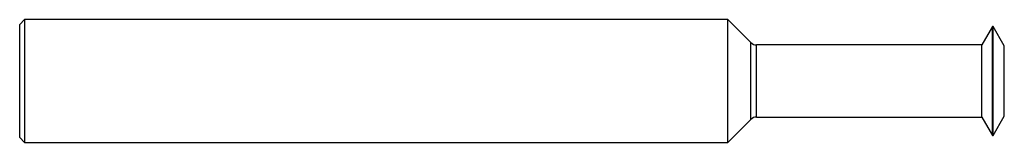
# Model space of a CAD drawing. Units: inches. Extents: x 0 to 3, y -0.19 to 0.19.
import ezdxf

# ---------------------------------------------------------------- set-up
doc = ezdxf.new("R2010")
doc.units = ezdxf.units.IN
doc.header["$MEASUREMENT"] = 0

msp = doc.modelspace()

# ---------------------------------------------------------------- linework, layer by layer
at = {"color": 7, "linetype": 'Continuous', "lineweight": 25}
for p, q in [((0.015, 0.1873), (0, 0.1724)), ((2.1575, 0.1873), (0.015, 0.1873)), ((0.015, 0.1873), (0.015, -0.1873)), ((2.2276, 0.1173), (2.1575, 0.1873)), ((2.1575, -0.1873), (2.1575, 0.1873)), ((0, -0.1724), (0, 0.1724)), ((2.9636, 0.166), (2.9315, 0.11)), ((2.9661, 0.166), (2.9636, 0.166)), ((2.9636, -0.166), (2.9636, 0.166)), ((3, 0.107), (2.9661, 0.166)), ((2.9661, -0.166), (2.9661, 0.166)), ((2.9315, 0.11), (2.2452, 0.11)), ((2.9315, -0.11), (2.9315, 0.11)), ((3, -0.107), (3, 0.107)), ((2.1575, -0.1873), (2.2276, -0.1173)), ((2.2452, -0.11), (2.9315, -0.11)), ((2.9315, -0.11), (2.9636, -0.166)), ((2.9661, -0.166), (3, -0.107)), ((0, -0.1724), (0.015, -0.1873)), ((2.9636, -0.166), (2.9661, -0.166)), ((0.015, -0.1873), (2.1575, -0.1873))]:
    msp.add_line(p, q, dxfattribs=at)
at = {"color": 1, "linetype": 'Continuous', "lineweight": 25}
for p, q in [((2.2276, -0.1173), (2.2276, 0.1173)), ((2.2452, -0.11), (2.2452, 0.11))]:
    msp.add_line(p, q, dxfattribs=at)
at = {"color": 7, "linetype": 'Continuous', "lineweight": 25}
for centre, start, end in [((2.2452, 0.135), 225, 270), ((2.2452, -0.135), 90, 135)]:
    msp.add_arc(centre, 0.025, start, end, dxfattribs=at)

doc.saveas('drawing.dxf')
